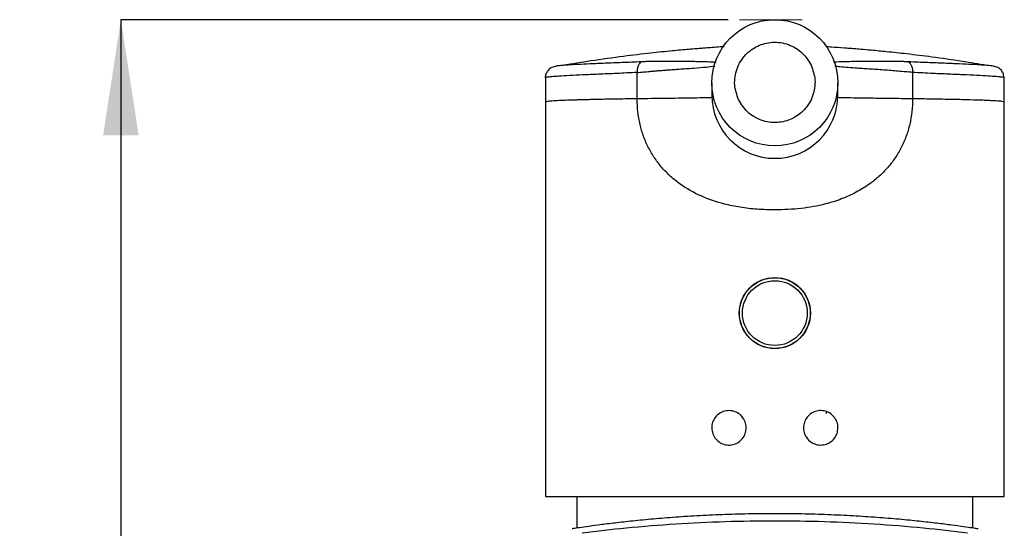
# Model space of a CAD drawing. Units: millimetres. Extents: x 36 to 259, y 47 to 178.
# Drawn here: x 36 to 79, y 135 to 157 of the extents above; entities that cross this region are included whole.
import ezdxf

# ---------------------------------------------------------------- set-up
doc = ezdxf.new("R2010")
doc.units = ezdxf.units.MM
doc.linetypes.add('CENTERX2', pattern=[20.32, 12.7, -2.54, 2.54, -2.54])
doc.layers.add('DIMENSIONS', color=7, linetype='Continuous')
doc.styles.add('SLDTEXTSTYLE0', font='TXT', dxfattribs={"width": 0.7})
doc.dimstyles.new('SLDDIMSTYLE0', dxfattribs={"dimtxt": 5.037667, "dimasz": 2.686756, "dimexe": 0, "dimexo": 0.0625, "dimgap": 1.259417, "dimtad": 0, "dimtih": 1, "dimtoh": 1, "dimdec": 0, "dimlfac": 2, "dimrnd": 1e-09, "dimzin": 12, "dimdsep": 46, "dimtxsty": 'SLDTEXTSTYLE0', "dimsah": 1, "dimcen": 0.09, "dimadec": 0, "dimazin": 3, "dimtfac": 1, "dimtdec": 0, "dimtofl": 0, "dimtmove": 0, "dimatfit": 3, "dimfxl": 0, "dimfrac": 2, "dimtolj": 1, "dimtzin": 12, "dimarcsym": 0})

# ---------------------------------------------------------------- blocks, each defined once
blk = doc.blocks.new('_D_8')
at = {"layer": 'DIMENSIONS'}
for p, q in [((66.594, 157.096), (40.13, 157.096)), ((40.13, 157.096), (40.13, 121.733)), ((40.13, 80.211), (40.13, 115.574)), ((55.63, 80.211), (40.13, 80.211))]:
    blk.add_line(p, q, dxfattribs=at)
for points in [[(40.13, 157.096), (39.355, 152.058), (40.905, 152.058)], [(40.13, 80.211), (40.905, 85.249), (39.355, 85.249)]]:
    blk.add_solid(points, dxfattribs=at)
at = {"layer": 'DIMENSIONS', "insert": (35.72, 120.69), "char_height": 3.9687, "attachment_point": 1, "style": 'SLDTEXTSTYLE0'}
blk.add_mtext('154', dxfattribs=at)

msp = doc.modelspace()

# ---------------------------------------------------------------- linework, layer by layer
at = {"color": 7, "linetype": 'CENTERX2', "lineweight": 18}
msp.add_line((67.094, 157.096), (69.817, 157.096), dxfattribs=at)
at = {"color": 7, "linetype": 'Continuous', "lineweight": 25}
for p, q in [((62.627, 153.648), (62.627, 154.797)), ((78.623, 154.567), (78.6, 154.699)), ((65.88, 154.346), (65.88, 153.803)), ((71.38, 153.803), (71.38, 154.346)), ((58.63, 153.508), (58.63, 136.309)), ((78.63, 136.309), (78.63, 153.508)), ((70.88, 139.935), (70.88, 140.006)), ((58.63, 136.309), (78.63, 136.309)), ((60.005, 136.309), (60.005, 134.94)), ((77.255, 134.94), (77.255, 136.309))]:
    msp.add_line(p, q, dxfattribs=at)
at = {"color": 7, "linetype": 'Continuous', "lineweight": 25, "flags": 128}
msp.add_lwpolyline([(74.632, 154.797), (74.632, 154.222), (74.632, 153.648)], dxfattribs=at)
at = {"color": 7, "linetype": 'Continuous', "lineweight": 25}
for centre, radius in [((68.63, 154.346), 2.75), ((68.63, 144.309), 1.55), ((68.63, 144.309), 1.543), ((68.63, 144.309), 1.411)]:
    msp.add_circle(centre, radius, dxfattribs=at)
msp.add_arc((68.63, 153.804), 2.75, 180.0066, 359.9934, dxfattribs=at)
for points, knots in [([(66.415, 155.919), (66.302, 155.911), (66.086, 155.896), (65.817, 155.875), (65.615, 155.86), (65.434, 155.846), (65.185, 155.826), (64.76, 155.791), (64.099, 155.731), (63.151, 155.633), (61.961, 155.49), (60.685, 155.316), (59.806, 155.169), (59.405, 155.102)], [0, 0, 0, 0, 0.076788, 0.148008, 0.173142, 0.199813, 0.235824, 0.281891, 0.3778, 0.502582, 0.657677, 0.844084, 1, 1, 1, 1]), ([(67.047, 153.617), (66.975, 153.826), (66.863, 154.149), (66.885, 154.61), (66.971, 154.958), (67.126, 155.283), (67.405, 155.648), (67.865, 155.985), (68.417, 156.126), (68.876, 156.109), (69.225, 156.022), (69.548, 155.867), (69.919, 155.592), (70.097, 155.3), (70.212, 155.111)], [0, 0, 0, 0, 0.119721, 0.184836, 0.25, 0.315115, 0.380279, 0.5, 0.619721, 0.684836, 0.75, 0.815115, 0.880279, 1, 1, 1, 1]), ([(77.868, 155.101), (77.509, 155.162), (76.709, 155.298), (75.543, 155.461), (74.443, 155.598), (73.559, 155.693), (72.889, 155.757), (72.408, 155.799), (72.101, 155.824), (71.87, 155.843), (71.504, 155.871), (71.21, 155.893), (70.947, 155.912), (70.868, 155.917)], [0, 0, 0, 0, 0.132112, 0.294453, 0.430291, 0.54038, 0.625739, 0.687763, 0.730436, 0.770667, 0.812113, 0.943923, 1, 1, 1, 1]), ([(59.11, 155.075), (59.041, 155.056), (58.925, 155.025), (58.811, 154.962), (58.743, 154.871), (58.737, 154.863)], [0, 0, 0, 0, 0.57539, 0.961416, 1, 1, 1, 1]), ([(59.405, 155.104), (59.371, 155.102), (59.23, 155.092), (59.13, 155.081), (59.107, 155.073), (59.103, 155.072)], [0, 0, 0, 0, 0.20987, 0.866255, 1, 1, 1, 1]), ([(62.806, 155.258), (62.524, 155.247), (61.961, 155.224), (61.22, 155.195), (60.57, 155.168), (60.032, 155.143), (59.634, 155.122), (59.471, 155.109), (59.405, 155.104)], [0, 0, 0, 0, 0.176853, 0.353144, 0.529572, 0.704435, 0.879927, 1, 1, 1, 1]), ([(62.806, 155.258), (62.78, 155.238), (62.727, 155.195), (62.669, 155.082), (62.631, 154.946), (62.629, 154.846), (62.627, 154.797)], [0, 0, 0, 0, 0.2442804, 0.4999935, 0.75571, 1, 1, 1, 1]), ([(62.627, 154.797), (62.671, 154.8), (62.746, 154.804), (62.861, 154.813), (62.976, 154.824), (63.114, 154.837), (63.273, 154.852), (63.454, 154.868), (63.656, 154.884), (63.801, 154.896), (63.908, 154.904), (64.024, 154.912), (64.218, 154.926), (64.48, 154.944), (64.777, 154.964), (65.18, 154.993), (65.615, 155.028), (65.892, 155.061), (66.012, 155.075)], [0, 0, 0, 0, 0.038656, 0.065736, 0.098886, 0.13798, 0.18288, 0.23347, 0.28965, 0.351277, 0.354418, 0.379335, 0.448231, 0.516137, 0.6009, 0.701822, 0.870673, 1, 1, 1, 1]), ([(63.151, 155.273), (63.093, 155.271), (62.976, 155.266), (62.863, 155.261), (62.806, 155.258)], [0, 0, 0, 0, 0.500161, 1, 1, 1, 1]), ([(66.071, 155.239), (66.046, 155.241), (65.976, 155.244), (65.853, 155.249), (65.702, 155.254), (65.389, 155.263), (64.913, 155.271), (64.313, 155.277), (63.854, 155.279), (63.536, 155.279), (63.339, 155.278), (63.224, 155.275), (63.17, 155.274), (63.156, 155.273), (63.152, 155.273), (63.151, 155.273), (63.151, 155.273)], [0, 0, 0, 0, 0.034026, 0.092457, 0.151343, 0.210419, 0.442562, 0.637462, 0.792438, 0.881313, 0.946015, 0.985718, 0.996023, 0.998798, 0.999595, 1, 1, 1, 1]), ([(70.212, 155.111), (70.285, 154.902), (70.397, 154.579), (70.374, 154.117), (70.289, 153.769), (70.134, 153.445), (69.855, 153.08), (69.395, 152.743), (68.843, 152.602), (68.384, 152.619), (68.035, 152.706), (67.712, 152.86), (67.34, 153.136), (67.163, 153.428), (67.047, 153.617)], [0, 0, 0, 0, 0.119721, 0.184836, 0.25, 0.315115, 0.380279, 0.5, 0.619721, 0.684836, 0.75, 0.815115, 0.880279, 1, 1, 1, 1]), ([(74.11, 155.273), (74.11, 155.273), (74.11, 155.273), (74.11, 155.273), (74.109, 155.273), (74.106, 155.273), (74.093, 155.273), (74.041, 155.275), (73.928, 155.277), (73.732, 155.279), (73.499, 155.279), (73.244, 155.279), (72.984, 155.278), (72.694, 155.276), (72.378, 155.273), (72.043, 155.269), (71.624, 155.262), (71.359, 155.253), (71.192, 155.248)], [0, 0, 0, 0, 0.000006, 0.000063, 0.000225, 0.000852, 0.00331, 0.01308, 0.052141, 0.116758, 0.206082, 0.278978, 0.362437, 0.456128, 0.559636, 0.672631, 0.795008, 1, 1, 1, 1]), ([(74.632, 154.797), (74.427, 154.815), (74.016, 154.85), (73.372, 154.904), (72.735, 154.945), (72.184, 154.981), (71.744, 155.015), (71.444, 155.043), (71.295, 155.062), (71.242, 155.068)], [0, 0, 0, 0, 0.177288, 0.354556, 0.53168, 0.708348, 0.829517, 0.938716, 1, 1, 1, 1]), ([(74.454, 155.258), (74.397, 155.261), (74.284, 155.266), (74.168, 155.27), (74.11, 155.273)], [0, 0, 0, 0, 0.499833, 1, 1, 1, 1]), ([(74.454, 155.258), (74.48, 155.238), (74.533, 155.195), (74.591, 155.082), (74.629, 154.946), (74.631, 154.846), (74.632, 154.797)], [0, 0, 0, 0, 0.244307, 0.500018, 0.75572, 1, 1, 1, 1]), ([(77.868, 155.103), (77.797, 155.109), (77.629, 155.121), (77.224, 155.143), (76.685, 155.168), (76.035, 155.195), (75.296, 155.225), (74.735, 155.247), (74.454, 155.258)], [0, 0, 0, 0, 0.12797, 0.301487, 0.475852, 0.650838, 0.824771, 1, 1, 1, 1]), ([(78.143, 155.076), (78.096, 155.083), (78.035, 155.092), (77.897, 155.101), (77.868, 155.103)], [0, 0, 0, 0, 0.788198, 1, 1, 1, 1]), ([(78.602, 154.7), (78.6, 154.71), (78.589, 154.756), (78.551, 154.827), (78.472, 154.935), (78.34, 155.028), (78.217, 155.058), (78.15, 155.075)], [0, 0, 0, 0, 0.027127, 0.11909, 0.245042, 0.590006, 1, 1, 1, 1]), ([(58.637, 154.567), (58.636, 154.407), (58.634, 154.054), (58.631, 153.701), (58.63, 153.508)], [0, 0, 0, 0, 0.453697, 1, 1, 1, 1]), ([(58.637, 154.567), (58.642, 154.624), (58.651, 154.731), (58.712, 154.82), (58.74, 154.861)], [0, 0, 0, 0, 0.529761, 1, 1, 1, 1]), ([(62.627, 154.797), (62.327, 154.782), (61.726, 154.751), (60.937, 154.716), (60.248, 154.685), (59.673, 154.658), (59.215, 154.632), (58.887, 154.609), (58.677, 154.586), (58.65, 154.574), (58.637, 154.567)], [0, 0, 0, 0, 0.1252789, 0.2504607, 0.375885, 0.5002842, 0.6252199, 0.750524, 0.8748908, 1, 1, 1, 1]), ([(78.623, 154.567), (78.609, 154.574), (78.582, 154.586), (78.372, 154.609), (78.041, 154.632), (77.583, 154.658), (77.007, 154.685), (76.317, 154.716), (75.531, 154.751), (74.932, 154.782), (74.632, 154.797)], [0, 0, 0, 0, 0.125386, 0.250556, 0.376001, 0.500406, 0.625331, 0.750609, 0.874992, 1, 1, 1, 1]), ([(78.63, 153.508), (78.629, 153.701), (78.626, 154.054), (78.624, 154.407), (78.623, 154.567)], [0, 0, 0, 0, 0.546305, 1, 1, 1, 1]), ([(62.627, 153.648), (62.347, 153.644), (61.772, 153.636), (61.176, 153.625), (60.77, 153.616), (60.532, 153.61), (60.303, 153.605), (60.084, 153.599), (59.877, 153.592), (59.612, 153.584), (59.291, 153.571), (58.955, 153.553), (58.687, 153.532), (58.65, 153.516), (58.63, 153.508)], [0, 0, 0, 0, 0.116262, 0.23834, 0.280346, 0.322999, 0.366299, 0.410247, 0.454841, 0.500082, 0.594285, 0.709013, 0.844255, 1, 1, 1, 1]), ([(65.885, 153.697), (65.76, 153.694), (65.502, 153.686), (64.813, 153.675), (63.826, 153.663), (63.045, 153.653), (62.627, 153.648)], [0, 0, 0, 0, 0.164493, 0.340964, 0.647553, 1, 1, 1, 1]), ([(68.63, 148.807), (68.371, 148.812), (67.865, 148.822), (67.129, 148.909), (66.301, 149.077), (65.399, 149.385), (64.628, 149.821), (64.085, 150.257), (63.715, 150.632), (63.393, 151.047), (63.12, 151.507), (62.902, 152.001), (62.745, 152.531), (62.645, 153.082), (62.633, 153.459), (62.627, 153.648)], [0, 0, 0, 0, 0.086664, 0.169637, 0.249473, 0.37417, 0.498344, 0.561597, 0.623398, 0.686661, 0.748395, 0.811619, 0.873772, 0.936783, 1, 1, 1, 1]), ([(74.632, 153.648), (74.627, 153.461), (74.615, 153.089), (74.518, 152.542), (74.363, 152.015), (74.147, 151.52), (73.875, 151.059), (73.554, 150.642), (73.184, 150.265), (72.732, 149.901), (72.183, 149.562), (71.532, 149.27), (70.734, 149.021), (69.762, 148.84), (69.015, 148.818), (68.63, 148.807)], [0, 0, 0, 0, 0.062428, 0.124768, 0.186783, 0.249858, 0.311691, 0.375063, 0.436914, 0.500227, 0.582714, 0.665939, 0.749935, 0.871103, 1, 1, 1, 1]), ([(74.632, 153.648), (74.312, 153.652), (73.704, 153.659), (72.822, 153.67), (72.127, 153.68), (71.638, 153.689), (71.454, 153.695), (71.376, 153.698)], [0, 0, 0, 0, 0.270345, 0.513516, 0.732997, 0.886826, 1, 1, 1, 1]), ([(78.63, 153.508), (78.61, 153.516), (78.573, 153.532), (78.353, 153.549), (78.165, 153.561), (78.052, 153.566), (77.935, 153.572), (77.816, 153.577), (77.696, 153.582), (77.435, 153.591), (76.984, 153.605), (76.267, 153.621), (75.488, 153.636), (74.913, 153.644), (74.632, 153.648)], [0, 0, 0, 0, 0.155769, 0.291026, 0.33157, 0.36983, 0.405806, 0.439498, 0.470906, 0.50003, 0.633765, 0.761672, 0.88375, 1, 1, 1, 1]), ([(67.38, 139.309), (67.372, 139.225), (67.355, 139.057), (67.228, 138.834), (67.04, 138.664), (66.806, 138.565), (66.55, 138.548), (66.301, 138.618), (66.088, 138.769), (65.938, 138.983), (65.885, 139.176), (65.876, 139.366), (65.907, 139.555), (66.025, 139.774), (66.208, 139.946), (66.442, 140.05), (66.702, 140.07), (66.955, 140.001), (67.169, 139.851), (67.318, 139.641), (67.375, 139.448), (67.379, 139.337), (67.38, 139.309)], [0, 0, 0, 0, 0.052751, 0.105498, 0.158352, 0.21159, 0.265569, 0.320515, 0.376094, 0.431213, 0.48467, 0.499987, 0.551699, 0.603374, 0.656055, 0.710536, 0.766062, 0.821402, 0.875816, 0.929326, 0.982299, 1, 1, 1, 1]), ([(71.38, 139.309), (71.372, 139.227), (71.356, 139.062), (71.234, 138.843), (71.052, 138.672), (70.818, 138.567), (70.558, 138.547), (70.305, 138.616), (70.091, 138.766), (69.941, 138.976), (69.886, 139.169), (69.875, 139.364), (69.908, 139.56), (70.031, 139.783), (70.22, 139.953), (70.454, 140.052), (70.71, 140.069), (70.959, 139.999), (71.172, 139.848), (71.322, 139.634), (71.376, 139.442), (71.379, 139.333), (71.38, 139.309)], [0, 0, 0, 0, 0.051712, 0.103387, 0.156068, 0.210549, 0.266075, 0.321415, 0.375829, 0.429339, 0.482312, 0.500013, 0.552764, 0.605512, 0.658365, 0.711604, 0.765582, 0.820528, 0.876107, 0.931227, 0.984683, 1, 1, 1, 1]), ([(77.49, 134.905), (77.481, 134.906), (77.453, 134.91), (77.241, 134.942), (76.871, 134.996), (76.354, 135.067), (75.707, 135.149), (74.939, 135.236), (74.063, 135.323), (73.095, 135.403), (72.049, 135.472), (70.945, 135.524), (69.8, 135.557), (68.634, 135.569), (67.469, 135.557), (66.324, 135.525), (65.219, 135.472), (64.173, 135.404), (63.203, 135.323), (62.327, 135.237), (61.558, 135.149), (60.911, 135.068), (60.391, 134.996), (60.026, 134.943), (59.832, 134.914), (59.806, 134.91), (59.803, 134.91)], [0, 0, 0, 0, 0.024171, 0.068068, 0.112333, 0.156278, 0.200366, 0.244568, 0.288502, 0.332794, 0.37683, 0.42089, 0.465191, 0.50915, 0.55341, 0.59754, 0.641557, 0.685884, 0.729844, 0.774038, 0.818159, 0.862087, 0.906359, 0.950276, 0.994314, 1, 1, 1, 1]), ([(60.234, 134.739), (60.874, 134.819), (62.231, 134.969), (64.31, 135.135), (66.469, 135.238), (68.63, 135.273), (70.791, 135.238), (72.949, 135.135), (75.029, 134.969), (76.386, 134.819), (77.026, 134.739)], [0.0130514, 0.0130514, 0.0130514, 0.0130514, 0.125, 0.25, 0.375, 0.5, 0.625, 0.75, 0.875, 0.9869486, 0.9869486, 0.9869486, 0.9869486])]:
    msp.add_open_spline(points, degree=3, knots=knots, dxfattribs=at)

# ---------------------------------------------------------------- dimensions: what is measured, and where the dimension line sits
at = {"layer": 'DIMENSIONS'}
dim = msp.add_linear_dim(base=(40.13, 80.211), p1=(67.094, 157.096), p2=(56.13, 80.211), angle=90, dimstyle='SLDDIMSTYLE0', dxfattribs=at)
dim.commit()
dim.dimension.update_dxf_attribs({"geometry": '_D_8', "text_midpoint": (40.13, 118.654), "dimtype": 160})

doc.saveas('drawing.dxf')
